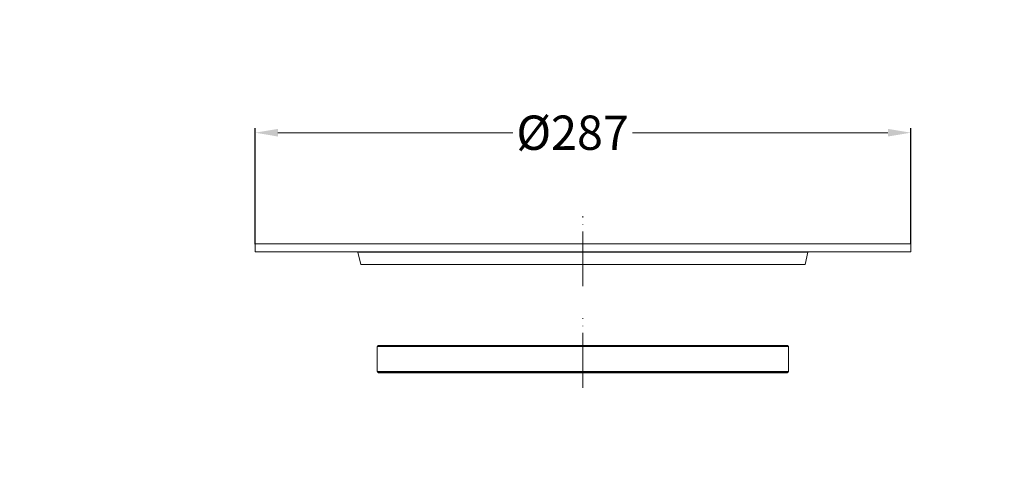
# Model space of a CAD drawing. Units: millimetres. Extents: x 2673 to 4786, y 0 to 1485.
# Drawn here: x 3827 to 4258, y 703 to 899 of the extents above; entities that cross this region are included whole.
import ezdxf

# ---------------------------------------------------------------- set-up
doc = ezdxf.new("R2010")
doc.units = ezdxf.units.MM
doc.linetypes.add('ACAD_ISO04W100', pattern=[30, 24, -3, 0, -3])
doc.layers.add('1', color=7, linetype='Continuous')
for name, color, linetype, lineweight in [('вспомогательный', 140, 'Continuous', 20), ('маскировка', 93, 'Continuous', 25), ('Оси', 10, 'ACAD_ISO04W100', 13), ('штриховка', 251, 'Continuous', 0)]:
    doc.layers.add(name, color=color, linetype=linetype, lineweight=lineweight)
doc.styles.add('ГОСТ 2.304', font='isocpeui.ttf')
doc.dimstyles.new('ME10_DIM_10', dxfattribs={"dimtxt": 15, "dimasz": 10, "dimexe": 2, "dimexo": 0, "dimgap": 2, "dimtad": 4, "dimdsep": 46, "dimtxsty": 'ГОСТ 2.304', "dimcen": 0.09, "dimclrd": 1, "dimclre": 1, "dimclrt": 1, "dimadec": 0, "dimazin": 0, "dimtfac": 1, "dimtmove": 0, "dimatfit": 3, "dimfxl": 1, "dimtolj": 1, "dimtzin": 0, "dimlwd": 18, "dimarcsym": 0})

# ---------------------------------------------------------------- blocks, each defined once
blk = doc.blocks.new('*D77')
at = {"layer": '1', "color": 1, "lineweight": -2, "transparency": 16777216}
for p, q in [((3929.58, 800.91), (3929.58, 851.63)), ((4216.58, 800.91), (4216.58, 851.63))]:
    blk.add_line(p, q, dxfattribs=at)
at = {"layer": '1', "color": 1, "lineweight": 18, "transparency": 16777216}
for p, q in [((3939.58, 849.63), (4042.38, 849.63)), ((4206.58, 849.63), (4094.76, 849.63))]:
    blk.add_line(p, q, dxfattribs=at)
at = {"layer": '1', "color": 1, "transparency": 16777216}
for points in [[(3939.58, 851.3), (3939.58, 847.96), (3929.58, 849.63)], [(4206.58, 851.3), (4206.58, 847.96), (4216.58, 849.63)]]:
    blk.add_solid(points, dxfattribs=at)
at = {"layer": 'Defpoints', "color": 0, "transparency": 16777216}
for p in [(3929.58, 849.63), (3929.58, 800.91), (4216.58, 800.91)]:
    blk.add_point(p, dxfattribs=at)
at = {"layer": '1', "color": 1, "transparency": 16777216, "insert": (4068.57, 849.63), "char_height": 15, "attachment_point": 5, "rotation": 0.0001, "style": 'ГОСТ 2.304'}
blk.add_mtext('\\A1;Ø287', dxfattribs=at)
blk = doc.blocks.new('резинка для 83.Р')
at = {"layer": 'вспомогательный'}
for p, q in [((-90, 11.42), (0, 11.42)), ((-89.94, 11.56), (0, 11.56)), ((-89.56, 11.94), (0, 11.94)), ((89.56, 11.94), (0, 11.94)), ((89.94, 11.56), (0, 11.56)), ((90, 11.42), (0, 11.42)), ((-90, 0.58), (0, 0.58)), ((-89.94, 0.44), (0, 0.44)), ((-89.56, 0.06), (0, 0.06)), ((90, 0.58), (0, 0.58)), ((89.94, 0.44), (0, 0.44)), ((89.56, 0.06), (0, 0.06))]:
    blk.add_line(p, q, dxfattribs=at)
for points in [[(0, 12), (-89.42, 12, 0.198912), (-89.56, 11.94), (-89.94, 11.56, 0.198912), (-90, 11.42), (-90, 6)], [(0, 12), (89.42, 12, -0.198912), (89.56, 11.94), (89.94, 11.56, -0.198912), (90, 11.42), (90, 6)], [(0, 0), (-89.42, 0, -0.198912), (-89.56, 0.06), (-89.94, 0.44, -0.198912), (-90, 0.58), (-90, 6)], [(0, 0), (89.42, 0, 0.198912), (89.56, 0.06), (89.94, 0.44, 0.198912), (90, 0.58), (90, 6)]]:
    blk.add_lwpolyline(points, format="xyb", dxfattribs=at)
at = {"layer": 'Оси'}
blk.add_line((0, -6.56), (0, 23.84), dxfattribs=at)
blk = doc.blocks.new('83.Р цел')
blk.add_wipeout([(1.79, 2.43), (1.79, -1.07), (46.71, -1.07), (46.76, -1.09), (46.79, -1.11), (46.81, -1.15), (48.07, -6.5), (48.09, -6.53), (48.12, -6.56), (48.15, -6.57), (48.17, -6.57), (242.41, -6.57), (242.46, -6.56), (242.49, -6.54), (242.5, -6.52), (242.51, -6.5), (243.77, -1.15), (243.79, -1.12), (243.81, -1.1), (243.83, -1.08), (243.87, -1.07), (288.79, -1.07), (288.79, 2.43)]).dxf.layer = 'маскировка'
at = {"layer": 'вспомогательный'}
for p, q in [((46.71, -1.07), (243.87, -1.07)), ((243.77, -1.15), (46.81, -1.15)), ((48.07, -6.5), (242.51, -6.5))]:
    blk.add_line(p, q, dxfattribs=at)
blk.add_lwpolyline([(1.79, 2.43), (1.79, -1.07), (46.71, -1.07, -0.347755), (46.81, -1.15), (48.07, -6.5, 0.347755), (48.17, -6.57), (242.41, -6.57, 0.347755), (242.51, -6.5), (243.77, -1.15, -0.347755), (243.87, -1.07), (288.79, -1.07), (288.79, 2.43), (1.79, 2.43)], format="xyb", dxfattribs=at)
at = {"layer": 'Оси'}
blk.add_line((145.29, -16.03), (145.29, 14.63), dxfattribs=at)

msp = doc.modelspace()

# ---------------------------------------------------------------- hatches: boundary and pattern name
at = {"layer": 'штриховка'}
h = msp.add_hatch(dxfattribs=at)
h.set_pattern_fill('ANSI37', color=256, scale=3)
h.paths.add_polyline_path([(4048.77, 872.845), (4085.506, 872.845), (4085.506, 899.095), (4048.77, 899.095)], flags=9)
h.paths.add_polyline_path([(4048.77, 771.653), (4084.698, 771.653), (4084.698, 797.903), (4048.77, 797.903)], flags=9)
h.paths.add_polyline_path([(4165.607, 175.159), (4708.834, 175.159), (4708.834, 206.659), (4165.607, 206.659)], flags=9)
h.paths.add_polyline_path([(4211.94, 196.218), (4680.577, 196.218), (4680.577, 227.718), (4211.94, 227.718)], flags=9)
h.paths.add_polyline_path([(4242.057, 217.55), (4639.591, 217.55), (4639.591, 246.8), (4242.057, 246.8)], flags=9)
h.paths.add_polyline_path([(3826.535, 125.243), (3920.435, 125.243), (3920.435, 146.693), (3826.535, 146.693)], flags=9)
h.paths.add_polyline_path([(3832.235, 180), (3863.629, 180), (3863.629, 195), (3832.235, 195)], flags=9)
h.paths.add_polyline_path([(4032.561, 180), (4088.303, 180), (4088.303, 195), (4032.561, 195)], flags=9)
h.paths.add_polyline_path([(3973.684, 179.991), (4022.18, 179.991), (4022.18, 195.002), (3973.684, 195.002)], flags=9)
h.paths.add_polyline_path([(3929.723, 180), (3966.14, 180), (3966.14, 195), (3929.723, 195)], flags=9)
h.paths.add_polyline_path([(3872.936, 176.25), (3922.928, 176.25), (3922.928, 195.75), (3872.936, 195.75)], flags=9)
h.paths.add_polyline_path([(4102.458, 178.125), (4143.405, 178.125), (4143.405, 195.375), (4102.458, 195.375)], flags=9)
h.paths.add_polyline_path([(4502.752, 153.125), (4568.112, 153.125), (4568.112, 171.875), (4502.752, 171.875)], flags=9)
h.paths.add_polyline_path([(4587.671, 153.125), (4633.192, 153.125), (4633.192, 171.875), (4587.671, 171.875)], flags=9)
h.paths.add_polyline_path([(4666.185, 153.125), (4729.679, 153.125), (4729.679, 171.875), (4666.185, 171.875)], flags=9)

# ---------------------------------------------------------------- block references
at = {"layer": 'Оси'}
msp.add_blockref('резинка для 83.Р', (4073.081, 744.559), dxfattribs=at)

# ---------------------------------------------------------------- dimensions: what is measured, and where the dimension line sits
at = {"layer": '1'}
dim = msp.add_linear_dim(base=(3929.581, 849.629), p1=(4216.581, 800.912), p2=(3929.581, 800.912), text='Ø287', dimstyle='ME10_DIM_10', dxfattribs=at)
dim.commit()
dim.dimension.update_dxf_attribs({"geometry": '*D77', "text_midpoint": (4068.57, 849.629), "dimtype": 160, "text_rotation": 0.00014})

# ---------------------------------------------------------------- next in the draw order: block references
at = {"layer": 'Оси'}
msp.add_blockref('83.Р цел', (3927.792, 798.486), dxfattribs=at)

doc.saveas('drawing.dxf')
